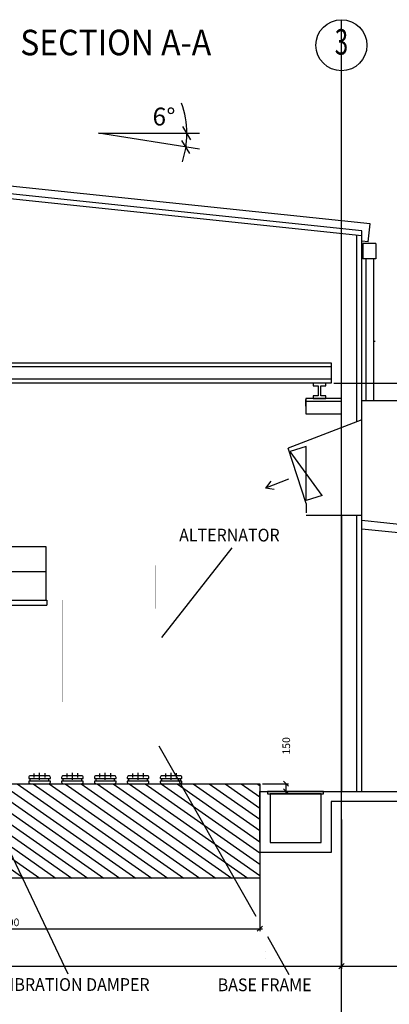
# Model space of a CAD drawing. Extents: x 6035 to 63506, y -4537 to 57689.
# Drawn here: x 37699 to 44947, y 36776 to 56071 of the extents above; entities that cross this region are included whole.
import ezdxf
from ezdxf.enums import TextEntityAlignment as Align

# ---------------------------------------------------------------- set-up
doc = ezdxf.new("R2010")
doc.units = 0
doc.header["$LTSCALE"] = 50
doc.header["$MEASUREMENT"] = 0
doc.header["$PDMODE"] = 66
doc.header["$PDSIZE"] = -5
for name, pattern in [('CENTER2', [16.875, 11.25, -1.875, 1.875, -1.875]), ('HIDDEN', [5.625, 3.75, -1.875]), ('SEC-A$0$CENTER', [2, 1.25, -0.25, 0.25, -0.25]), ('SEC-A$0$CENTER2', [1.125, 0.75, -0.125, 0.125, -0.125])]:
    doc.linetypes.add(name, pattern=pattern)
doc.layers.get('0').update_dxf_attribs({"linetype": 'CONTINUOUS'})
doc.layers.get('DEFPOINTS').update_dxf_attribs({"linetype": 'CONTINUOUS'})
for name, color, linetype in [('CONCRETE', 20, 'CONTINUOUS'), ('DIM', 11, 'CONTINUOUS'), ('DIMS', 7, 'CONTINUOUS'), ('GRID', 6, 'CENTER2'), ('GROUND', 3, 'CONTINUOUS'), ('PC', 1, 'CONTINUOUS'), ('PLAN$0$CON', 4, 'CONTINUOUS'), ('PLAN$0$TXT', 7, 'CONTINUOUS'), ('PLAN$0$WALL', 7, 'CONTINUOUS'), ('SEC-A$0$CENTER', 11, 'SEC-A$0$CENTER'), ('SEC-A$0$CENTER2', 11, 'SEC-A$0$CENTER2'), ('SEC-A$0$CON', 4, 'CONTINUOUS'), ('SEC-A$0$DIM', 2, 'CONTINUOUS'), ('SEC-A$0$FL', 7, 'CONTINUOUS'), ('SEC-A$0$WALL', 7, 'CONTINUOUS')]:
    doc.layers.add(name, color=color, linetype=linetype)
doc.styles.add('8DINB', font='simplex.shx', dxfattribs={"width": 0.7, "height": 0.2})
doc.styles.add('PLAN$0$COMPLEX', font='complex.shx', dxfattribs={"width": 0.92, "height": 600})
doc.styles.add('ROMANC', font='romanc.shx', dxfattribs={"width": 0.95})
doc.styles.add('SEC-A$0$SIMPLEX', font='SIMPLEX.shx', dxfattribs={"width": 0.92})
doc.dimstyles.new('D50', dxfattribs={"dimscale": 50, "dimtxt": 3, "dimasz": 2, "dimexe": 1, "dimexo": 1, "dimgap": 1, "dimtad": 1, "dimdec": 3, "dimlfac": 0.03937, "dimzin": 9, "dimtxsty": 'ROMANC', "dimblk1": 'OBLIQUE', "dimblk2": 'OBLIQUE', "dimsah": 1, "dimcen": 2, "dimdle": 1, "dimclrd": 11, "dimclre": 11, "dimclrt": 2, "dimazin": 3, "dimtfac": 1, "dimtdec": 3, "dimtmove": 0, "dimatfit": 3, "dimtvp": 1, "dimtolj": 1, "dimtzin": 9})

# ---------------------------------------------------------------- blocks, each defined once
blk = doc.blocks.new('SEC-A$0$I-B')
at = {"layer": 'SEC-A$0$WALL'}
blk.add_lwpolyline([(-125, -250), (-25, -250), (-25, -50), (-125, -50), (-125, 0), (125, 0), (125, -50), (25, -50), (25, -250), (125, -250), (125, -300), (-125, -300)], close=True, dxfattribs=at)
blk = doc.blocks.new('_OBLIQUE')
at = {"color": 0, "linetype": 'BYBLOCK'}
blk.add_line((-0.5, -0.5), (0.5, 0.5), dxfattribs=at)
blk = doc.blocks.new('*D85')
at = {"color": 11, "linetype": 'BYBLOCK'}
for p, q in [((44009, 40370), (44009, 37474)), ((52009, 40370), (52009, 37474)), ((43959, 37524), (52059, 37524))]:
    blk.add_line(p, q, dxfattribs=at)
at = {"layer": 'DEFPOINTS', "color": 0, "linetype": 'BYBLOCK'}
for p in [(44009, 40420), (52009, 40420), (52009, 37524)]:
    blk.add_point(p, dxfattribs=at)
at = {"color": 11, "linetype": 'BYBLOCK', "xscale": 100, "yscale": 100, "zscale": 100, "rotation": 180}
blk.add_blockref('_OBLIQUE', (44009, 37524), dxfattribs=at)
at = {"color": 11, "linetype": 'BYBLOCK', "xscale": 100, "yscale": 100, "zscale": 100}
blk.add_blockref('_OBLIQUE', (52009, 37524), dxfattribs=at)
at = {"color": 2, "linetype": 'BYBLOCK', "insert": (48009, 37649), "char_height": 150, "attachment_point": 5, "style": 'ROMANC'}
blk.add_mtext('\\A1;8000', dxfattribs=at)
blk = doc.blocks.new('*D84')
at = {"color": 11, "linetype": 'BYBLOCK'}
for p, q in [((43859, 48949), (49334, 48949)), ((49284, 48999), (49284, 44354)), ((49284, 40899), (49284, 43006)), ((49545, 40949), (49234, 40949))]:
    blk.add_line(p, q, dxfattribs=at)
at = {"layer": 'DEFPOINTS', "color": 0, "linetype": 'BYBLOCK'}
for p in [(43809, 48949), (49284, 48949), (49595, 40949)]:
    blk.add_point(p, dxfattribs=at)
at = {"color": 11, "linetype": 'BYBLOCK', "xscale": 100, "yscale": 100, "zscale": 100}
for p, rotation in [((49284, 48949), 90), ((49284, 40949), 270)]:
    blk.add_blockref('_OBLIQUE', p, dxfattribs=dict(at, rotation=rotation))
at = {"color": 2, "linetype": 'BYBLOCK', "insert": (49284, 43680), "char_height": 150, "attachment_point": 5, "rotation": 90, "style": 'ROMANC'}
blk.add_mtext('\\A1;~26\'-2.96"', dxfattribs=at)
blk = doc.blocks.new('SEC-A$0$BLOCK-12')
for p, q in [((-182, -104), (-182, -50)), ((182, -104), (182, -50))]:
    blk.add_line(p, q)
for points in [[(-212, -50), (-212, -30, -0.414214), (-182, 0), (182, 0, -0.414214), (212, -30), (212, -50)], [(-182, -154, -0.414214), (-212, -124), (-212, -104), (212, -104), (212, -124, -0.414214), (182, -154)]]:
    blk.add_lwpolyline(points, format="xyb", close=True)
at = {"layer": 'SEC-A$0$CENTER2'}
for p, q in [((-106, -35), (-106, 52)), ((0, -76), (0, 61)), ((106, -31), (106, 48))]:
    blk.add_line(p, q, dxfattribs=at)
blk = doc.blocks.new('*D40')
at = {"color": 11, "linetype": 'BYBLOCK'}
for p, q in [((32409, 39899), (32409, 38207)), ((42409, 39699), (42409, 38207)), ((32359, 38257), (42459, 38257))]:
    blk.add_line(p, q, dxfattribs=at)
at = {"layer": 'DEFPOINTS', "color": 0, "linetype": 'BYBLOCK'}
for p in [(32409, 39949), (42409, 39749), (42409, 38257)]:
    blk.add_point(p, dxfattribs=at)
at = {"color": 11, "linetype": 'BYBLOCK', "xscale": 100, "yscale": 100, "zscale": 100, "rotation": 180}
blk.add_blockref('_OBLIQUE', (32409, 38257), dxfattribs=at)
at = {"color": 11, "linetype": 'BYBLOCK', "xscale": 100, "yscale": 100, "zscale": 100}
blk.add_blockref('_OBLIQUE', (42409, 38257), dxfattribs=at)
at = {"color": 2, "linetype": 'BYBLOCK', "insert": (37409, 38382), "char_height": 150, "attachment_point": 5, "style": 'ROMANC'}
blk.add_mtext('\\A1;10000', dxfattribs=at)
blk = doc.blocks.new('*D39')
at = {"color": 11, "linetype": 'BYBLOCK'}
for p, q in [((44009, 40395), (44009, 37499)), ((28009, 40155), (28009, 37499)), ((27984, 37524), (44034, 37524))]:
    blk.add_line(p, q, dxfattribs=at)
at = {"layer": 'DEFPOINTS', "color": 0, "linetype": 'BYBLOCK'}
for p in [(44009, 40420), (28009, 40180), (44009, 37524)]:
    blk.add_point(p, dxfattribs=at)
at = {"color": 11, "linetype": 'BYBLOCK', "xscale": 50, "yscale": 50, "zscale": 50, "rotation": 180}
blk.add_blockref('_OBLIQUE', (28009, 37524), dxfattribs=at)
at = {"color": 11, "linetype": 'BYBLOCK', "xscale": 50, "yscale": 50, "zscale": 50}
blk.add_blockref('_OBLIQUE', (44009, 37524), dxfattribs=at)
at = {"color": 2, "linetype": 'BYBLOCK', "insert": (36009, 37586), "char_height": 75, "attachment_point": 5, "style": 'ROMANC'}
blk.add_mtext('\\A1;16000', dxfattribs=at)
blk = doc.blocks.new('*D87')
at = {"color": 11, "linetype": 'BYBLOCK'}
for p, q in [((42459, 41099), (42973, 41099)), ((42923, 40899), (42923, 41099)), ((42459, 40949), (42973, 40949))]:
    blk.add_line(p, q, dxfattribs=at)
at = {"layer": 'DEFPOINTS', "color": 0, "linetype": 'BYBLOCK'}
for p in [(42409, 41099), (42923, 41099), (42409, 40949)]:
    blk.add_point(p, dxfattribs=at)
at = {"color": 11, "linetype": 'BYBLOCK', "xscale": 100, "yscale": 100, "zscale": 100}
for p, rotation in [((42923, 41099), 90), ((42923, 40949), 270)]:
    blk.add_blockref('_OBLIQUE', p, dxfattribs=dict(at, rotation=rotation))
at = {"color": 2, "linetype": 'BYBLOCK', "insert": (42926, 41841), "char_height": 150, "attachment_point": 5, "rotation": 90, "style": 'ROMANC'}
blk.add_mtext('\\A1;150', dxfattribs=at)

msp = doc.modelspace()

# ---------------------------------------------------------------- hatches: boundary and pattern name
at = {"layer": 'SEC-A$0$FL', "linetype": 'CONTINUOUS'}
h = msp.add_hatch(dxfattribs=at)
h.set_pattern_fill('ANSI31', color=6, scale=1440, angle=100, style=0)
h.paths.add_polyline_path([(32408.9662, 39248.6731), (32408.9662, 41098.6731), (42408.9662, 41098.6731), (42408.9662, 39248.6731)])

# ---------------------------------------------------------------- linework, layer by layer
at = {"color": 2}
for p, q in [((32148.9662, 45748.6731), (38208.9662, 45748.6731)), ((38208.9662, 45748.6731), (38208.9662, 44698.6731)), ((32148.9662, 45258.6731), (38208.9662, 45258.6731)), ((32128.9662, 44698.6731), (38228.9662, 44698.6731)), ((32128.9662, 44598.6731), (38228.9662, 44598.6731)), ((38228.9662, 44698.6731), (38228.9662, 44598.6731))]:
    msp.add_line(p, q, dxfattribs=at)
at = {"linetype": 'BYBLOCK', "const_width": 0.35}
for points in [[(40818.9662, 45197.6731), (39918.9662, 45197.6731)], [(39918.9662, 44697.6731), (39918.9662, 45197.6731)], [(40818.9662, 44697.6731), (40818.9662, 45197.6731)], [(41218.9662, 44897.6731), (40818.9662, 44897.6731)], [(41218.9662, 41252.6731), (41218.9662, 44897.6731)], [(41218.9662, 44697.6731), (38538.9662, 44697.6731)], [(38538.9662, 42697.6731), (38538.9662, 44697.6731)], [(38888.9662, 44647.6731), (38888.9662, 44697.6731)], [(39788.9662, 44647.6731), (38888.9662, 44647.6731)], [(38938.9662, 42747.6731), (38938.9662, 44647.6731)], [(39738.9662, 42747.6731), (39738.9662, 44647.6731)], [(39788.9662, 44647.6731), (39788.9662, 44697.6731)], [(37938.9662, 44137.6731), (37538.9662, 44137.6731)], [(37938.9662, 42697.6731), (37938.9662, 44137.6731)], [(38288.9662, 43837.6731), (38188.9662, 43837.6731)], [(38188.9662, 42697.6731), (38188.9662, 43837.6731)], [(38288.9662, 42697.6731), (38288.9662, 43837.6731)], [(38188.9662, 43587.6731), (37938.9662, 43537.6731)], [(38388.9662, 43587.6731), (38288.9662, 43587.6731)], [(38388.9662, 42887.6731), (38388.9662, 43587.6731)], [(38538.9662, 43487.6731), (38388.9662, 43487.6731)], [(41518.9662, 43587.6731), (41218.9662, 43587.6731)], [(41518.9662, 42887.6731), (41518.9662, 43587.6731)], [(41918.9662, 43437.6731), (41518.9662, 43437.6731)], [(41918.9662, 43037.6731), (41918.9662, 43437.6731)], [(41918.9662, 43037.6731), (41518.9662, 43037.6731)], [(38188.9662, 42887.6731), (37938.9662, 42937.6731)], [(38388.9662, 42887.6731), (38288.9662, 42887.6731)], [(38538.9662, 42987.6731), (38388.9662, 42987.6731)], [(41518.9662, 42887.6731), (41218.9662, 42887.6731)], [(41218.9662, 42697.6731), (32588.9662, 42697.6731)], [(41218.9662, 42652.6731), (33274.9662, 42652.6731)], [(41218.9662, 42747.6731), (38538.9662, 42747.6731)], [(41518.9662, 41552.6731), (41218.9662, 41952.6731)], [(41518.9662, 41252.6731), (41518.9662, 41552.6731)], [(41518.9662, 41252.6731), (33333.677, 41252.6731)], [(41218.9662, 41282.6731), (33344.9779, 41282.6731)]]:
    msp.add_lwpolyline(points, dxfattribs=at)
at = {"layer": 'CONCRETE', "color": 7}
for p, q in [((44685.1937, 51684.4153), (44428.8305, 51684.4153)), ((44428.8305, 51684.4153), (44428.8305, 51384.4153)), ((44685.1937, 51684.4153), (44685.1937, 51384.4153)), ((44685.1937, 51384.4153), (44428.8305, 51384.4153)), ((44488.804, 51384.4153), (44488.804, 48600.5667)), ((44638.804, 51384.4153), (44638.804, 48600.5667))]:
    msp.add_line(p, q, dxfattribs=at)
at = {"layer": 'DIM'}
for p, q in [((43317.1391, 47709.5331), (43005.2826, 47608.2507)), ((43317.1391, 46648.02), (43317.1391, 47709.5331)), ((43628.9956, 46749.3024), (43005.2826, 47608.2507)), ((42971.6336, 47066.7199), (42516.4476, 46891.3976)), ((42626.2293, 47027.2816), (42516.4476, 46891.3976)), ((42689.0174, 46864.2659), (42516.4476, 46891.3976)), ((43628.9956, 46749.3024), (43317.1391, 46648.02)), ((40488.0633, 43961.6965), (41862.8649, 45721.8297))]:
    msp.add_line(p, q, dxfattribs=at)
at = {"layer": 'DIMS', "color": 11}
for p, q in [((39243.4271, 53846.5652), (41225.9295, 53846.5652)), ((41225.9295, 53532.5677), (39243.4271, 53846.5652))]:
    msp.add_line(p, q, dxfattribs=at)
at = {"layer": 'DIMS', "color": 11, "linetype": 'CONTINUOUS'}
for p, q in [((41054.9611, 53718.0413), (40900.2793, 53975.0891)), ((41033.6103, 53446.7538), (40878.9285, 53703.8015)), ((40956.2694, 53575.2776), (40883.8858, 53284.1409))]:
    msp.add_line(p, q, dxfattribs=at)
at = {"layer": 'DIMS', "color": 11, "linetype": 'BYBLOCK'}
for start, end in [(0, 19.84812342), (351, 360)]:
    msp.add_arc((39243.4271, 53846.5652), 1734.1931, start, end, dxfattribs=at)
msp.add_point((40968.1201, 53665.2927), dxfattribs=at)
at = {"layer": 'GRID'}
msp.add_line((44008.9662, 40280.3931), (44008.9662, 55071.1867), dxfattribs=at)
at = {"layer": 'GRID', "color": 1, "linetype": 'CONTINUOUS'}
msp.add_circle((44008.9662, 55571.1867), 500, dxfattribs=at)
at = {"layer": 'GROUND'}
msp.add_line((42408.9662, 40948.6731), (56386.1445, 40948.6731), dxfattribs=at)
at = {"layer": 'PC', "color": 7, "linetype": 'CONTINUOUS'}
for p, q in [((44569.8663, 52067.9355), (27766.4568, 53834.045)), ((44408.9662, 51934.0205), (27544.8299, 53706.5127)), ((44408.9662, 51833.4697), (27534.377, 53607.0605)), ((44408.9662, 40948.6731), (44408.9662, 51934.0205)), ((44533.2814, 51719.8528), (44569.8663, 52067.9355)), ((44533.2814, 51719.8528), (44408.9662, 51732.9189)), ((46908.9662, 48600.5667), (44408.9662, 48600.5667)), ((44408.9662, 48232.4137), (42965.0165, 47676.2529)), ((43317.1391, 46592.0394), (42965.0165, 47676.2529)), ((43317.1391, 46359.6275), (44408.9662, 46359.6275)), ((52408.9662, 45413.6731), (44408.9662, 46254.5069)), ((52408.9662, 45248.1731), (44408.9662, 46089.0069))]:
    msp.add_line(p, q, dxfattribs=at)
at = {"layer": 'PC', "color": 6}
msp.add_line((44635.1337, 49770.3113), (44668.4043, 49770.3113), dxfattribs=at)
at = {"layer": 'PC', "color": 7, "linetype": 'HIDDEN'}
msp.add_line((43317.1391, 46592.0394), (43317.1391, 46359.6275), dxfattribs=at)
at = {"layer": 'PLAN$0$CON'}
msp.add_line((44008.9662, 1775.2523), (44008.9662, 56071.1867), dxfattribs=at)
at = {"layer": 'PLAN$0$WALL', "color": 7}
for p, q in [((44008.9662, 48078.3472), (44008.9662, 51875.5114)), ((44308.9662, 48193.8971), (44308.9662, 51843.9801)), ((44008.9662, 46359.6275), (44008.9662, 40948.6731)), ((44308.9662, 40948.6731), (44308.9662, 46359.6275))]:
    msp.add_line(p, q, dxfattribs=at)
at = {"layer": 'SEC-A$0$CENTER', "linetype": 'SEC-A$0$CENTER2', "const_width": 0.25}
msp.add_lwpolyline([(40368.9662, 44531.0701), (40368.9662, 45377.3087)], dxfattribs=at)
at = {"layer": 'SEC-A$0$CON'}
msp.add_line((44008.9662, 1775.2523), (44008.9662, 56071.1867), dxfattribs=at)
msp.add_line((44008.9662, 1775.2523), (44008.9662, 56071.1867), dxfattribs=at)
msp.add_line((44008.9662, 1775.2523), (44008.9662, 56071.1867), dxfattribs=at)
msp.add_line((44008.9662, 1775.2523), (44008.9662, 56071.1867), dxfattribs=at)
at = {"layer": 'SEC-A$0$DIM', "color": 11, "linetype": 'CONTINUOUS'}
for p, q in [((40428.6101, 41842.3133), (42327.9448, 38501.7714)), ((36838.12, 41166.6313), (38643.2212, 37372.0986)), ((42555.3336, 38101.8411), (42978.4614, 37357.6456))]:
    msp.add_line(p, q, dxfattribs=at)
at = {"layer": 'SEC-A$0$DIM', "color": 6, "linetype": 'CONTINUOUS'}
for p, q in [((42519.726, 37815.7177), (42519.726, 37815.7177)), ((42519.726, 37683.0641), (42519.726, 37683.0641))]:
    msp.add_line(p, q, dxfattribs=at)
at = {"layer": 'SEC-A$0$FL'}
for p, q in [((42408.9662, 39948.6731), (42408.9662, 40948.6731)), ((42408.9662, 40948.6731), (42558.9662, 40948.6731)), ((42408.9662, 40748.6731), (42408.9662, 40948.6731)), ((42408.9662, 40948.6731), (45358.9662, 40948.6731)), ((42558.9662, 40948.6731), (42558.9662, 40898.6731)), ((43658.9662, 40898.6731), (43658.9662, 40948.6731)), ((42558.9662, 40898.6731), (42608.9662, 40898.6731)), ((42608.9662, 40898.6731), (42608.9662, 40148.6731)), ((43608.9662, 40148.6731), (43608.9662, 40898.6731)), ((43608.9662, 40898.6731), (43658.9662, 40898.6731)), ((43808.9662, 40748.6731), (43808.9662, 39748.6731)), ((50058.9662, 40748.6731), (43808.9662, 40748.6731)), ((42408.9662, 39948.6731), (42408.9662, 39748.6731)), ((42608.9662, 39948.6731), (43608.9662, 39948.6731)), ((43808.9662, 39748.6731), (42408.9662, 39748.6731))]:
    msp.add_line(p, q, dxfattribs=at)
for points in [[(32408.9662, 39248.6731), (32408.9662, 41098.6731), (42408.9662, 41098.6731), (42408.9662, 39248.6731)], [(42558.9662, 40948.6731), (42558.9662, 40898.6731), (43658.9662, 40898.6731), (43658.9662, 40948.6731)], [(42608.9662, 40898.6731), (42608.9662, 39948.6731), (43608.9662, 39948.6731), (43608.9662, 40898.6731)]]:
    msp.add_lwpolyline(points, close=True, dxfattribs=at)
at = {"layer": 'SEC-A$0$WALL'}
for p, q in [((28408.9662, 49348.6731), (43808.9662, 49348.6731)), ((28408.9662, 49273.6731), (43808.9662, 49273.6731)), ((43808.9662, 49348.6731), (43808.9662, 48948.6731)), ((43808.9662, 49023.6731), (37081.3487, 49023.6731)), ((43808.9662, 48948.6731), (37081.3487, 48948.6731)), ((43308.9662, 48498.6731), (43308.9662, 48630.2751)), ((43308.9662, 48598.6731), (44008.9662, 48598.6731))]:
    msp.add_line(p, q, dxfattribs=at)
msp.add_lwpolyline([(44008.9662, 48348.6731), (44008.9662, 48648.6731), (43308.9662, 48648.6731), (43308.9662, 48348.6731)], close=True, dxfattribs=at)

# ---------------------------------------------------------------- block references
at = {"linetype": 'BYBLOCK', "xscale": -1}
for p in [(38089.9662, 41252.6731), (38733.9662, 41252.6731), (39377.9662, 41252.6731), (40021.9662, 41252.6731), (40667.9662, 41252.6731)]:
    msp.add_blockref('SEC-A$0$BLOCK-12', p, dxfattribs=at)
at = {"layer": 'SEC-A$0$WALL', "xscale": -1}
msp.add_blockref('SEC-A$0$I-B', (43578.6611, 48948.6731), dxfattribs=at)

# ---------------------------------------------------------------- texts
at = {"layer": 'DIMS', "color": 1, "linetype": 'BYBLOCK'}
msp.add_text('6%%d', height=350, rotation=357.53215259, dxfattribs=at).set_placement((40298.5683, 54004.9722))
at = {"layer": 'GRID', "color": 1, "linetype": 'CONTINUOUS', "style": '8DINB', "width": 0.7}
msp.add_text('3', height=500, dxfattribs=at).set_placement((44008.9762, 55571.1867), align=Align.MIDDLE)
at = {"layer": 'PLAN$0$TXT', "color": 2, "style": 'PLAN$0$COMPLEX', "width": 0.92}
msp.add_text('%%USECTION A-A', height=500, dxfattribs=at).set_placement((37709.9217, 55374.1045))
at = {"layer": 'SEC-A$0$DIM', "color": 2, "style": 'SEC-A$0$SIMPLEX', "width": 0.92}
for s, p in [('ALTERNATOR', (40825.9835, 45845.6564)), ('VIBRATION DAMPER', (37323.1379, 37038.7143)), ('BASE FRAME', (41581.8963, 37033.1832))]:
    msp.add_text(s, height=250, dxfattribs=at).set_placement(p)

# ---------------------------------------------------------------- dimensions: what is measured, and where the dimension line sits
at = {"layer": 'DIM'}
dim = msp.add_linear_dim(base=(49283.8935, 48948.6731), p1=(49595.2151, 40948.6731), p2=(43808.9662, 48948.6731), angle=90, text='~26\'-2.96"', dimstyle='D50', override={"dimlfac": 1}, dxfattribs=at)
dim.commit()
dim.dimension.update_dxf_attribs({"geometry": '*D84', "text_midpoint": (49283.8935, 43680.1478), "dimtype": 160})
dim = msp.add_linear_dim(base=(42923.4417, 41098.6731), p1=(42408.9662, 40948.6731), p2=(42408.9662, 41098.6731), angle=90, dimstyle='D50', override={"dimlfac": 1}, dxfattribs=at)
dim.commit()
dim.dimension.update_dxf_attribs({"geometry": '*D87', "text_midpoint": (42926.4831, 41841.2695), "dimtype": 160})
for base, p1, p2, override, picture, middle in [((44008.9662, 37523.6319), (28008.9662, 40180.3931), (44008.9662, 40420.2825), {"dimscale": 25, "dimlfac": 1}, '*D39', (36008.9662, 37586.1319)), ((52008.9662, 37523.6319), (44008.9662, 40420.2825), (52008.9662, 40420.2825), {"dimlfac": 1}, '*D85', (48008.9662, 37648.6319)), ((42408.9662, 38257.1287), (32408.9662, 39948.6731), (42408.9662, 39748.6731), {"dimlfac": 1}, '*D40', (37408.9662, 38382.1287))]:
    dim = msp.add_linear_dim(base=base, p1=p1, p2=p2, dimstyle='D50', override=override, dxfattribs=at)
    dim.commit()
    dim.dimension.update_dxf_attribs({"geometry": picture, "text_midpoint": middle})

doc.saveas('drawing.dxf')
